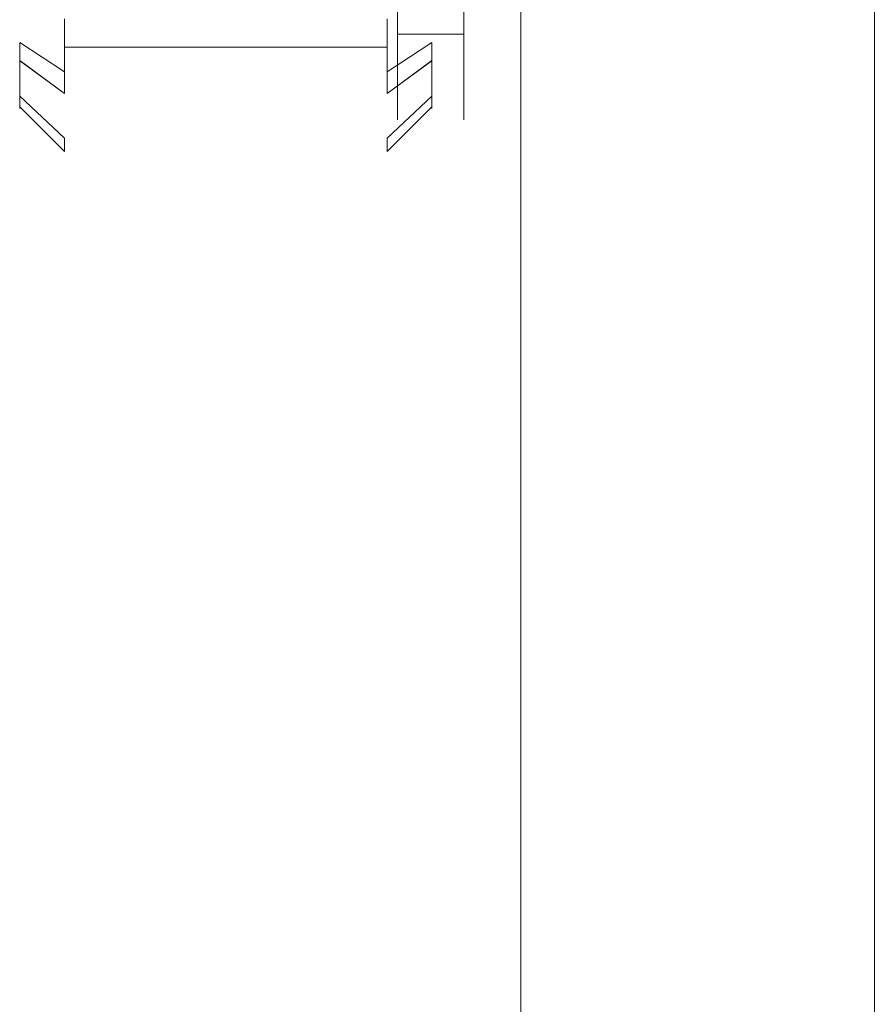
# Model space of a CAD drawing. Extents: x -994 to 0, y -1122 to 0.
# Drawn here: x -994 to -982, y -68 to -54 of the extents above; entities that cross this region are included whole.
import ezdxf

# ---------------------------------------------------------------- set-up
doc = ezdxf.new("R2010")
doc.units = 0
doc.header["$LTSCALE"] = 500
doc.header["$MEASUREMENT"] = 0
doc.layers.add('CHROM', color=253, linetype='Continuous')
doc.layers.add('SZKLO01', color=144, linetype='Continuous')

msp = doc.modelspace()

# ---------------------------------------------------------------- linework, layer by layer
at = {"layer": 'CHROM', "lineweight": 0}
for points, invisible_edges in [([(-988.638, -1.897, 1613.667), (-988.638, -4.482, 1578.092), (-988.638, -55.602, 1588.268), (-988.638, -53.018, 1623.846)], 15), ([(-988.638, -1.897, 316.925), (-988.638, -4.484, 281.347), (-988.638, -55.604, 291.526), (-988.638, -53.018, 327.101)], 15), ([(-987.736, -55.033, 1614.809), (-987.736, -53.976, 1579.153), (-987.736, -2.467, 1587.129), (-987.736, -3.523, 1622.785)], 15), ([(-987.736, -55.035, 318.064), (-987.736, -53.976, 282.411), (-987.736, -2.467, 290.384), (-987.736, -3.525, 326.04)], 15), ([(-987.736, -54.945, 1617.215), (-987.736, -54.998, 1616.058), (-987.736, -55.033, 1614.809), (-987.736, -3.523, 1622.785)], 15), ([(-987.736, -54.788, 1619.252), (-987.736, -54.876, 1618.281), (-987.736, -54.945, 1617.215), (-987.736, -3.523, 1622.785)], 15), ([(-987.736, -54.568, 1620.914), (-987.736, -54.688, 1620.129), (-987.736, -54.788, 1619.252), (-987.736, -3.523, 1622.785)], 15), ([(-987.736, -54.279, 1622.205), (-987.736, -54.431, 1621.606), (-987.736, -54.568, 1620.914), (-987.736, -3.523, 1622.785)], 15), ([(-987.736, -53.925, 1623.125), (-987.736, -54.111, 1622.711), (-987.736, -54.279, 1622.205), (-987.736, -3.523, 1622.785)], 15), ([(-987.736, -54.945, 320.472), (-987.736, -54.998, 319.316), (-987.736, -55.035, 318.064), (-987.736, -3.525, 326.04)], 15), ([(-987.736, -54.79, 322.507), (-987.736, -54.876, 321.536), (-987.736, -54.945, 320.472), (-987.736, -3.525, 326.04)], 15), ([(-987.736, -54.568, 324.169), (-987.736, -54.688, 323.384), (-987.736, -54.79, 322.507), (-987.736, -3.525, 326.04)], 15), ([(-987.736, -54.282, 325.46), (-987.736, -54.433, 324.861), (-987.736, -54.568, 324.169), (-987.736, -3.525, 326.04)], 15), ([(-987.736, -53.927, 326.38), (-987.736, -54.111, 325.966), (-987.736, -54.282, 325.46), (-987.736, -3.525, 326.04)], 15), ([(-988.638, -54.455, 1579.349), (-988.638, -4.482, 1578.092), (-988.638, -53.976, 1579.153), (-988.638, -54.226, 1579.204)], 14), ([(-988.638, -54.852, 1579.913), (-988.638, -4.482, 1578.092), (-988.638, -54.455, 1579.349), (-988.638, -54.663, 1579.586)], 15), ([(-988.638, -55.167, 1580.848), (-988.638, -4.482, 1578.092), (-988.638, -54.852, 1579.913), (-988.638, -55.02, 1580.334)], 15), ([(-988.638, -55.399, 1582.151), (-988.638, -4.482, 1578.092), (-988.638, -55.167, 1580.848), (-988.638, -55.294, 1581.452)], 15), ([(-988.638, -55.551, 1583.821), (-988.638, -4.482, 1578.092), (-988.638, -55.399, 1582.151), (-988.638, -55.485, 1582.938)], 15), ([(-988.638, -55.617, 1585.86), (-988.638, -4.482, 1578.092), (-988.638, -55.551, 1583.821), (-988.638, -55.595, 1584.794)], 15), ([(-988.638, -55.602, 1588.268), (-988.638, -4.482, 1578.092), (-988.638, -55.617, 1585.86), (-988.638, -55.619, 1587.019)], 15), ([(-988.638, -54.458, 282.606), (-988.638, -4.484, 281.347), (-988.638, -53.976, 282.411), (-988.638, -54.228, 282.462)], 14), ([(-988.638, -54.854, 283.171), (-988.638, -4.484, 281.347), (-988.638, -54.458, 282.606), (-988.638, -54.665, 282.841)], 15), ([(-988.638, -55.169, 284.103), (-988.638, -4.484, 281.347), (-988.638, -54.854, 283.171), (-988.638, -55.02, 283.592)], 15), ([(-988.638, -55.402, 285.406), (-988.638, -4.484, 281.347), (-988.638, -55.169, 284.103), (-988.638, -55.294, 284.709)], 15), ([(-988.638, -55.551, 287.076), (-988.638, -4.484, 281.347), (-988.638, -55.402, 285.406), (-988.638, -55.485, 286.196)], 15), ([(-988.638, -55.619, 289.117), (-988.638, -4.484, 281.347), (-988.638, -55.551, 287.076), (-988.638, -55.595, 288.051)], 15), ([(-988.638, -55.604, 291.526), (-988.638, -4.484, 281.347), (-988.638, -55.619, 289.117), (-988.638, -55.622, 290.274)], 15), ([(-993.78, -54.568, 325.416), (-993.78, -54.27, 325.751), (-993.78, -53.935, 326.05), (-993.78, -42.761, 281.738)], 15), ([(-993.78, -55.025, 324.607), (-993.78, -54.817, 325.035), (-993.78, -54.568, 325.416), (-993.78, -42.761, 281.738)], 15), ([(-993.78, -55.301, 323.614), (-993.78, -55.186, 324.135), (-993.78, -55.025, 324.607), (-993.78, -42.761, 281.738)], 15), ([(-993.78, -55.446, 322.443), (-993.78, -55.382, 323.052), (-993.78, -55.301, 323.614), (-993.78, -42.761, 281.738)], 15), ([(-993.78, -55.467, 286.909), (-993.78, -55.467, 321.778), (-993.78, -55.446, 322.443), (-993.78, -42.761, 281.738)], 15), ([(-993.78, -55.382, 285.636), (-993.78, -55.446, 286.242), (-993.78, -55.467, 286.909), (-993.78, -42.761, 281.738)], 15), ([(-993.78, -55.186, 284.553), (-993.78, -55.301, 285.071), (-993.78, -55.382, 285.636), (-993.78, -42.761, 281.738)], 15), ([(-993.78, -54.817, 283.653), (-993.78, -55.025, 284.081), (-993.78, -55.186, 284.553), (-993.78, -42.761, 281.738)], 15), ([(-993.78, -54.27, 282.934), (-993.78, -54.568, 283.271), (-993.78, -54.817, 283.653), (-993.78, -42.761, 281.738)], 15), ([(-993.78, -53.553, 282.386), (-993.78, -53.935, 282.638), (-993.78, -54.27, 282.934), (-993.78, -42.761, 281.738)], 15), ([(-993.78, -54.568, 1622.161), (-993.78, -54.272, 1622.499), (-993.78, -53.935, 1622.794), (-993.78, -42.761, 1578.483)], 15), ([(-993.78, -55.025, 1621.354), (-993.78, -54.82, 1621.78), (-993.78, -54.568, 1622.161), (-993.78, -42.761, 1578.483)], 15), ([(-993.78, -55.302, 1620.362), (-993.78, -55.187, 1620.88), (-993.78, -55.025, 1621.354), (-993.78, -42.761, 1578.483)], 15), ([(-993.78, -55.446, 1619.19), (-993.78, -55.382, 1619.797), (-993.78, -55.302, 1620.362), (-993.78, -42.761, 1578.483)], 15), ([(-993.78, -55.468, 1583.657), (-993.78, -55.468, 1618.523), (-993.78, -55.446, 1619.19), (-993.78, -42.761, 1578.483)], 15), ([(-993.78, -55.382, 1582.38), (-993.78, -55.446, 1582.989), (-993.78, -55.468, 1583.657), (-993.78, -42.761, 1578.483)], 15), ([(-993.78, -55.187, 1581.3), (-993.78, -55.302, 1581.818), (-993.78, -55.382, 1582.38), (-993.78, -42.761, 1578.483)], 15), ([(-993.78, -54.82, 1580.398), (-993.78, -55.025, 1580.825), (-993.78, -55.187, 1581.3), (-993.78, -42.761, 1578.483)], 15), ([(-993.78, -54.272, 1579.681), (-993.78, -54.568, 1580.016), (-993.78, -54.82, 1580.398), (-993.78, -42.761, 1578.483)], 15), ([(-993.78, -53.553, 1579.133), (-993.78, -53.935, 1579.385), (-993.78, -54.272, 1579.681), (-993.78, -42.761, 1578.483)], 15), ([(-988.173, -42.761, 326.949), (-988.173, -50.961, 326.927), (-988.173, -51.57, 326.864), (-988.173, -55.467, 286.909)], 15), ([(-988.173, -54.568, 283.271), (-988.173, -54.27, 282.934), (-988.173, -53.935, 282.638), (-988.173, -42.761, 326.949)], 15), ([(-988.173, -55.025, 284.081), (-988.173, -54.817, 283.653), (-988.173, -54.568, 283.271), (-988.173, -42.761, 326.949)], 15), ([(-988.173, -55.301, 285.071), (-988.173, -55.186, 284.553), (-988.173, -55.025, 284.081), (-988.173, -42.761, 326.949)], 15), ([(-988.173, -55.446, 286.242), (-988.173, -55.382, 285.636), (-988.173, -55.301, 285.071), (-988.173, -42.761, 326.949)], 15), ([(-988.173, -55.446, 286.242), (-988.173, -42.761, 326.949), (-988.173, -55.467, 286.909), (-988.173, -55.446, 286.242)], 15), ([(-988.173, -42.761, 1623.694), (-988.173, -50.964, 1623.672), (-988.173, -51.571, 1623.611), (-988.173, -55.468, 1583.657)], 15), ([(-988.173, -54.568, 1580.016), (-988.173, -54.272, 1579.681), (-988.173, -53.935, 1579.385), (-988.173, -42.761, 1623.694)], 15), ([(-988.173, -55.025, 1580.825), (-988.173, -54.82, 1580.398), (-988.173, -54.568, 1580.016), (-988.173, -42.761, 1623.694)], 15), ([(-988.173, -55.302, 1581.818), (-988.173, -55.187, 1581.3), (-988.173, -55.025, 1580.825), (-988.173, -42.761, 1623.694)], 15), ([(-988.173, -55.446, 1582.989), (-988.173, -55.382, 1582.38), (-988.173, -55.302, 1581.818), (-988.173, -42.761, 1623.694)], 15), ([(-988.173, -55.446, 1582.989), (-988.173, -42.761, 1623.694), (-988.173, -55.468, 1583.657), (-988.173, -55.446, 1582.989)], 15), ([(-988.173, -51.57, 326.864), (-988.173, -52.133, 326.783), (-988.173, -52.653, 326.668), (-988.173, -55.467, 286.909)], 15), ([(-988.173, -51.571, 1623.611), (-988.173, -52.135, 1623.528), (-988.173, -52.654, 1623.413), (-988.173, -55.468, 1583.657)], 15), ([(-988.173, -52.653, 326.668), (-988.173, -53.125, 326.507), (-988.173, -53.553, 326.299), (-988.173, -55.467, 286.909)], 15), ([(-988.173, -52.654, 1623.413), (-988.173, -53.126, 1623.252), (-988.173, -53.553, 1623.046), (-988.173, -55.468, 1583.657)], 15), ([(-988.638, -53.018, 1623.846), (-988.638, -55.602, 1588.268), (-988.638, -53.504, 1623.67), (-988.638, -53.27, 1623.804)], 15), ([(-988.638, -53.018, 327.101), (-988.638, -55.604, 291.526), (-988.638, -53.504, 326.927), (-988.638, -53.27, 327.062)], 15), ([(-988.638, -53.504, 1623.67), (-988.638, -55.602, 1588.268), (-988.638, -53.925, 1623.125), (-988.638, -53.722, 1623.445)], 14), ([(-988.638, -53.504, 326.927), (-988.638, -55.604, 291.526), (-988.638, -53.927, 326.38), (-988.638, -53.724, 326.7)], 14), ([(-988.173, -53.553, 326.299), (-988.173, -53.935, 326.05), (-988.173, -54.27, 325.751), (-988.173, -55.467, 286.909)], 15), ([(-988.173, -53.553, 1623.046), (-988.173, -53.935, 1622.794), (-988.173, -54.272, 1622.499), (-988.173, -55.468, 1583.657)], 15), ([(-993.78, -53.935, 326.05), (-993.78, -54.27, 325.751), (-993.171, -54.632, 326.113), (-993.171, -54.25, 326.453)], 15), ([(-993.78, -54.27, 282.934), (-993.78, -53.935, 282.638), (-993.171, -54.25, 282.235), (-993.171, -54.632, 282.574)], 15), ([(-993.78, -53.935, 1622.794), (-993.78, -54.272, 1622.499), (-993.171, -54.632, 1622.86), (-993.171, -54.25, 1623.198)], 15), ([(-993.78, -54.272, 1579.681), (-993.78, -53.935, 1579.385), (-993.171, -54.25, 1578.982), (-993.171, -54.632, 1579.319)], 15), ([(-988.173, -54.27, 325.751), (-988.173, -53.935, 326.05), (-988.782, -54.25, 326.453), (-988.782, -54.632, 326.113)], 15), ([(-988.173, -53.935, 282.638), (-988.173, -54.27, 282.934), (-988.782, -54.632, 282.574), (-988.782, -54.25, 282.235)], 15), ([(-988.173, -54.272, 1622.499), (-988.173, -53.935, 1622.794), (-988.782, -54.25, 1623.198), (-988.782, -54.632, 1622.86)], 15), ([(-988.173, -53.935, 1579.385), (-988.173, -54.272, 1579.681), (-988.782, -54.632, 1579.319), (-988.782, -54.25, 1578.982)], 15), ([(-988.638, -53.925, 1623.125), (-988.638, -55.602, 1588.268), (-988.638, -54.279, 1622.205), (-988.638, -54.111, 1622.711)], 15), ([(-988.638, -53.927, 326.38), (-988.638, -55.604, 291.526), (-988.638, -54.282, 325.46), (-988.638, -54.111, 325.966)], 15), ([(-987.736, -53.976, 1579.153), (-987.736, -55.033, 1614.809), (-987.736, -54.455, 1579.349), (-987.736, -54.226, 1579.204)], 15), ([(-987.736, -53.976, 282.411), (-987.736, -55.035, 318.064), (-987.736, -54.458, 282.606), (-987.736, -54.228, 282.462)], 15), ([(-987.736, -54.111, 1622.711), (-988.638, -54.111, 1622.711), (-988.638, -54.279, 1622.205), (-987.736, -54.279, 1622.205)], 5), ([(-987.736, -54.111, 325.966), (-988.638, -54.111, 325.966), (-988.638, -54.282, 325.46), (-987.736, -54.282, 325.46)], 5), ([(-988.782, -54.632, 326.113), (-988.782, -54.25, 326.453), (-993.171, -54.25, 326.453), (-993.171, -54.632, 326.113)], 2), ([(-988.782, -54.632, 282.574), (-993.171, -54.632, 282.574), (-993.171, -54.25, 282.235), (-988.782, -54.25, 282.235)], 4), ([(-988.782, -54.632, 1622.86), (-988.782, -54.25, 1623.198), (-993.171, -54.25, 1623.198), (-993.171, -54.632, 1622.86)], 2), ([(-988.782, -54.632, 1579.319), (-993.171, -54.632, 1579.319), (-993.171, -54.25, 1578.982), (-988.782, -54.25, 1578.982)], 4), ([(-988.638, -54.226, 1579.204), (-987.736, -54.226, 1579.204), (-987.736, -54.455, 1579.349), (-988.638, -54.455, 1579.349)], 1), ([(-988.638, -54.228, 282.462), (-987.736, -54.228, 282.462), (-987.736, -54.458, 282.606), (-988.638, -54.458, 282.606)], 1), ([(-993.78, -54.27, 325.751), (-993.78, -54.568, 325.416), (-993.171, -54.969, 325.732), (-993.171, -54.632, 326.113)], 15), ([(-993.78, -54.568, 283.271), (-993.78, -54.27, 282.934), (-993.171, -54.632, 282.574), (-993.171, -54.969, 282.956)], 7), ([(-993.78, -54.272, 1622.499), (-993.78, -54.568, 1622.161), (-993.171, -54.971, 1622.476), (-993.171, -54.632, 1622.86)], 15), ([(-993.78, -54.568, 1580.016), (-993.78, -54.272, 1579.681), (-993.171, -54.632, 1579.319), (-993.171, -54.971, 1579.703)], 15), ([(-988.173, -54.568, 325.416), (-988.173, -54.27, 325.751), (-988.782, -54.632, 326.113), (-988.782, -54.969, 325.732)], 7), ([(-988.173, -54.27, 282.934), (-988.173, -54.568, 283.271), (-988.782, -54.969, 282.956), (-988.782, -54.632, 282.574)], 15), ([(-988.173, -54.568, 1622.161), (-988.173, -54.272, 1622.499), (-988.782, -54.632, 1622.86), (-988.782, -54.971, 1622.476)], 15), ([(-988.173, -54.272, 1579.681), (-988.173, -54.568, 1580.016), (-988.782, -54.971, 1579.703), (-988.782, -54.632, 1579.319)], 15), ([(-987.736, -54.279, 1622.205), (-988.638, -54.279, 1622.205), (-988.638, -54.431, 1621.606), (-987.736, -54.431, 1621.606)], 5), ([(-988.638, -54.279, 1622.205), (-988.638, -55.602, 1588.268), (-988.638, -54.568, 1620.914), (-988.638, -54.431, 1621.606)], 15), ([(-987.736, -54.282, 325.46), (-988.638, -54.282, 325.46), (-988.638, -54.433, 324.861), (-987.736, -54.433, 324.861)], 5), ([(-988.638, -54.282, 325.46), (-988.638, -55.604, 291.526), (-988.638, -54.568, 324.169), (-988.638, -54.433, 324.861)], 15), ([(-988.173, -54.27, 325.751), (-988.173, -54.568, 325.416), (-988.173, -54.817, 325.035), (-988.173, -55.467, 286.909)], 15), ([(-988.173, -54.272, 1622.499), (-988.173, -54.568, 1622.161), (-988.173, -54.82, 1621.78), (-988.173, -55.468, 1583.657)], 15), ([(-987.736, -54.431, 1621.606), (-988.638, -54.431, 1621.606), (-988.638, -54.568, 1620.914), (-987.736, -54.568, 1620.914)], 5), ([(-987.736, -54.433, 324.861), (-988.638, -54.433, 324.861), (-988.638, -54.568, 324.169), (-987.736, -54.568, 324.169)], 5), ([(-988.638, -54.455, 1579.349), (-987.736, -54.455, 1579.349), (-987.736, -54.663, 1579.586), (-988.638, -54.663, 1579.586)], 5), ([(-988.638, -54.458, 282.606), (-987.736, -54.458, 282.606), (-987.736, -54.665, 282.841), (-988.638, -54.665, 282.841)], 5), ([(-987.736, -54.455, 1579.349), (-987.736, -55.033, 1614.809), (-987.736, -54.852, 1579.913), (-987.736, -54.663, 1579.586)], 14), ([(-987.736, -54.458, 282.606), (-987.736, -55.035, 318.064), (-987.736, -54.854, 283.171), (-987.736, -54.665, 282.841)], 14), ([(-993.78, -54.568, 325.416), (-993.78, -54.817, 325.035), (-993.171, -55.262, 325.301), (-993.171, -54.969, 325.732)], 15), ([(-993.78, -54.817, 283.653), (-993.78, -54.568, 283.271), (-993.171, -54.969, 282.956), (-993.171, -55.262, 283.384)], 14), ([(-993.78, -54.568, 1622.161), (-993.78, -54.82, 1621.78), (-993.171, -55.265, 1622.049), (-993.171, -54.971, 1622.476)], 15), ([(-993.78, -54.82, 1580.398), (-993.78, -54.568, 1580.016), (-993.171, -54.971, 1579.703), (-993.171, -55.265, 1580.131)], 7), ([(-993.171, -54.969, 325.732), (-988.782, -54.969, 325.732), (-988.782, -54.632, 326.113), (-993.171, -54.632, 326.113)], 5), ([(-988.782, -54.969, 282.956), (-993.171, -54.969, 282.956), (-993.171, -54.632, 282.574), (-988.782, -54.632, 282.574)], 5), ([(-993.171, -54.971, 1622.476), (-988.782, -54.971, 1622.476), (-988.782, -54.632, 1622.86), (-993.171, -54.632, 1622.86)], 5), ([(-988.782, -54.971, 1579.703), (-993.171, -54.971, 1579.703), (-993.171, -54.632, 1579.319), (-988.782, -54.632, 1579.319)], 5), ([(-988.173, -54.817, 325.035), (-988.173, -54.568, 325.416), (-988.782, -54.969, 325.732), (-988.782, -55.262, 325.301)], 14), ([(-988.173, -54.568, 283.271), (-988.173, -54.817, 283.653), (-988.782, -55.262, 283.384), (-988.782, -54.969, 282.956)], 15), ([(-988.173, -54.82, 1621.78), (-988.173, -54.568, 1622.161), (-988.782, -54.971, 1622.476), (-988.782, -55.265, 1622.049)], 7), ([(-988.173, -54.568, 1580.016), (-988.173, -54.82, 1580.398), (-988.782, -55.265, 1580.131), (-988.782, -54.971, 1579.703)], 15), ([(-987.736, -54.568, 1620.914), (-988.638, -54.568, 1620.914), (-988.638, -54.688, 1620.129), (-987.736, -54.688, 1620.129)], 5), ([(-987.736, -54.568, 324.169), (-988.638, -54.568, 324.169), (-988.638, -54.688, 323.384), (-987.736, -54.688, 323.384)], 5), ([(-988.638, -54.568, 1620.914), (-988.638, -55.602, 1588.268), (-988.638, -54.788, 1619.252), (-988.638, -54.688, 1620.129)], 15), ([(-988.638, -54.568, 324.169), (-988.638, -55.604, 291.526), (-988.638, -54.79, 322.507), (-988.638, -54.688, 323.384)], 15), ([(-988.638, -54.663, 1579.586), (-987.736, -54.663, 1579.586), (-987.736, -54.852, 1579.913), (-988.638, -54.852, 1579.913)], 5), ([(-988.638, -54.665, 282.841), (-987.736, -54.665, 282.841), (-987.736, -54.854, 283.171), (-988.638, -54.854, 283.171)], 5), ([(-987.736, -54.688, 1620.129), (-988.638, -54.688, 1620.129), (-988.638, -54.788, 1619.252), (-987.736, -54.788, 1619.252)], 5), ([(-987.736, -54.688, 323.384), (-988.638, -54.688, 323.384), (-988.638, -54.79, 322.507), (-987.736, -54.79, 322.507)], 5), ([(-987.736, -54.788, 1619.252), (-988.638, -54.788, 1619.252), (-988.638, -54.876, 1618.281), (-987.736, -54.876, 1618.281)], 5), ([(-988.638, -54.788, 1619.252), (-988.638, -55.602, 1588.268), (-988.638, -54.945, 1617.215), (-988.638, -54.876, 1618.281)], 15), ([(-987.736, -54.79, 322.507), (-988.638, -54.79, 322.507), (-988.638, -54.876, 321.536), (-987.736, -54.876, 321.536)], 5), ([(-988.638, -54.79, 322.507), (-988.638, -55.604, 291.526), (-988.638, -54.945, 320.472), (-988.638, -54.876, 321.536)], 15), ([(-993.78, -54.817, 325.035), (-993.78, -55.025, 324.607), (-993.171, -55.512, 324.829), (-993.171, -55.262, 325.301)], 6), ([(-993.78, -55.025, 284.081), (-993.78, -54.817, 283.653), (-993.171, -55.262, 283.384), (-993.171, -55.512, 283.858)], 14), ([(-993.78, -54.82, 1621.78), (-993.78, -55.025, 1621.354), (-993.171, -55.512, 1621.574), (-993.171, -55.265, 1622.049)], 6), ([(-993.78, -55.025, 1580.825), (-993.78, -54.82, 1580.398), (-993.171, -55.265, 1580.131), (-993.171, -55.512, 1580.603)], 14), ([(-988.173, -55.025, 324.607), (-988.173, -54.817, 325.035), (-988.782, -55.262, 325.301), (-988.782, -55.512, 324.829)], 15), ([(-988.173, -54.817, 283.653), (-988.173, -55.025, 284.081), (-988.782, -55.512, 283.858), (-988.782, -55.262, 283.384)], 6), ([(-988.173, -55.025, 1621.354), (-988.173, -54.82, 1621.78), (-988.782, -55.265, 1622.049), (-988.782, -55.512, 1621.574)], 15), ([(-988.173, -54.82, 1580.398), (-988.173, -55.025, 1580.825), (-988.782, -55.512, 1580.603), (-988.782, -55.265, 1580.131)], 6), ([(-988.638, -54.852, 1579.913), (-987.736, -54.852, 1579.913), (-987.736, -55.02, 1580.334), (-988.638, -55.02, 1580.334)], 5), ([(-988.638, -54.854, 283.171), (-987.736, -54.854, 283.171), (-987.736, -55.02, 283.592), (-988.638, -55.02, 283.592)], 5), ([(-987.736, -54.876, 1618.281), (-988.638, -54.876, 1618.281), (-988.638, -54.945, 1617.215), (-987.736, -54.945, 1617.215)], 5), ([(-987.736, -54.876, 321.536), (-988.638, -54.876, 321.536), (-988.638, -54.945, 320.472), (-987.736, -54.945, 320.472)], 5), ([(-988.173, -54.817, 325.035), (-988.173, -55.025, 324.607), (-988.173, -55.186, 324.135), (-988.173, -55.467, 286.909)], 7), ([(-988.173, -54.82, 1621.78), (-988.173, -55.025, 1621.354), (-988.173, -55.187, 1620.88), (-988.173, -55.468, 1583.657)], 7), ([(-987.736, -54.852, 1579.913), (-987.736, -55.033, 1614.809), (-987.736, -55.167, 1580.848), (-987.736, -55.02, 1580.334)], 15), ([(-987.736, -54.854, 283.171), (-987.736, -55.035, 318.064), (-987.736, -55.169, 284.103), (-987.736, -55.02, 283.592)], 15), ([(-993.78, -55.025, 324.607), (-993.78, -55.186, 324.135), (-993.171, -55.715, 324.311), (-993.171, -55.512, 324.829)], 14), ([(-993.78, -55.186, 284.553), (-993.78, -55.025, 284.081), (-993.171, -55.512, 283.858), (-993.171, -55.715, 284.376)], 14), ([(-993.78, -55.025, 1621.354), (-993.78, -55.187, 1620.88), (-993.171, -55.715, 1621.056), (-993.171, -55.512, 1621.574)], 14), ([(-993.78, -55.187, 1581.3), (-993.78, -55.025, 1580.825), (-993.171, -55.512, 1580.603), (-993.171, -55.715, 1581.121)], 14), ([(-993.171, -55.262, 325.301), (-988.782, -55.262, 325.301), (-988.782, -54.969, 325.732), (-993.171, -54.969, 325.732)], 7), ([(-988.782, -55.262, 283.384), (-993.171, -55.262, 283.384), (-993.171, -54.969, 282.956), (-988.782, -54.969, 282.956)], 7), ([(-993.171, -55.265, 1622.049), (-988.782, -55.265, 1622.049), (-988.782, -54.971, 1622.476), (-993.171, -54.971, 1622.476)], 5), ([(-988.782, -55.265, 1580.131), (-993.171, -55.265, 1580.131), (-993.171, -54.971, 1579.703), (-988.782, -54.971, 1579.703)], 5), ([(-988.173, -55.186, 324.135), (-988.173, -55.025, 324.607), (-988.782, -55.512, 324.829), (-988.782, -55.715, 324.311)], 15), ([(-988.173, -55.025, 284.081), (-988.173, -55.186, 284.553), (-988.782, -55.715, 284.376), (-988.782, -55.512, 283.858)], 14), ([(-988.173, -55.187, 1620.88), (-988.173, -55.025, 1621.354), (-988.782, -55.512, 1621.574), (-988.782, -55.715, 1621.056)], 15), ([(-988.173, -55.025, 1580.825), (-988.173, -55.187, 1581.3), (-988.782, -55.715, 1581.121), (-988.782, -55.512, 1580.603)], 14), ([(-987.736, -54.945, 1617.215), (-988.638, -54.945, 1617.215), (-988.638, -54.998, 1616.058), (-987.736, -54.998, 1616.058)], 5), ([(-987.736, -54.945, 320.472), (-988.638, -54.945, 320.472), (-988.638, -54.998, 319.316), (-987.736, -54.998, 319.316)], 5), ([(-988.638, -54.945, 1617.215), (-988.638, -55.602, 1588.268), (-988.638, -55.033, 1614.809), (-988.638, -54.998, 1616.058)], 13), ([(-988.638, -54.945, 320.472), (-988.638, -55.604, 291.526), (-988.638, -55.035, 318.064), (-988.638, -54.998, 319.316)], 13), ([(-987.736, -54.998, 1616.058), (-988.638, -54.998, 1616.058), (-988.638, -55.033, 1614.809), (-987.736, -55.033, 1614.809)], 5), ([(-987.736, -54.998, 319.316), (-988.638, -54.998, 319.316), (-988.638, -55.035, 318.064), (-987.736, -55.035, 318.064)], 5), ([(-988.638, -55.02, 1580.334), (-987.736, -55.02, 1580.334), (-987.736, -55.167, 1580.848), (-988.638, -55.167, 1580.848)], 5), ([(-988.638, -55.02, 283.592), (-987.736, -55.02, 283.592), (-987.736, -55.169, 284.103), (-988.638, -55.169, 284.103)], 5), ([(-987.736, -55.602, 1588.268), (-987.736, -55.033, 1614.809), (-988.638, -55.033, 1614.809), (-988.638, -55.602, 1588.268)], 14), ([(-987.736, -55.604, 291.526), (-987.736, -55.035, 318.064), (-988.638, -55.035, 318.064), (-988.638, -55.604, 291.526)], 14), ([(-987.736, -55.617, 1585.86), (-987.736, -55.033, 1614.809), (-987.736, -55.602, 1588.268), (-987.736, -55.619, 1587.019)], 15), ([(-987.736, -55.551, 1583.821), (-987.736, -55.033, 1614.809), (-987.736, -55.617, 1585.86), (-987.736, -55.595, 1584.794)], 15), ([(-987.736, -55.399, 1582.151), (-987.736, -55.033, 1614.809), (-987.736, -55.551, 1583.821), (-987.736, -55.485, 1582.938)], 15), ([(-987.736, -55.167, 1580.848), (-987.736, -55.033, 1614.809), (-987.736, -55.399, 1582.151), (-987.736, -55.294, 1581.452)], 15), ([(-987.736, -55.619, 289.117), (-987.736, -55.035, 318.064), (-987.736, -55.604, 291.526), (-987.736, -55.622, 290.274)], 15), ([(-987.736, -55.551, 287.076), (-987.736, -55.035, 318.064), (-987.736, -55.619, 289.117), (-987.736, -55.595, 288.051)], 15), ([(-987.736, -55.402, 285.406), (-987.736, -55.035, 318.064), (-987.736, -55.551, 287.076), (-987.736, -55.485, 286.196)], 15), ([(-987.736, -55.169, 284.103), (-987.736, -55.035, 318.064), (-987.736, -55.402, 285.406), (-987.736, -55.294, 284.709)], 15), ([(-993.78, -55.186, 324.135), (-993.78, -55.301, 323.614), (-993.171, -55.871, 323.746), (-993.171, -55.715, 324.311)], 14), ([(-993.78, -55.301, 285.071), (-993.78, -55.186, 284.553), (-993.171, -55.715, 284.376), (-993.171, -55.871, 284.939)], 14), ([(-993.78, -55.187, 1620.88), (-993.78, -55.302, 1620.362), (-993.171, -55.871, 1620.494), (-993.171, -55.715, 1621.056)], 14), ([(-993.78, -55.302, 1581.818), (-993.78, -55.187, 1581.3), (-993.171, -55.715, 1581.121), (-993.171, -55.871, 1581.686)], 14), ([(-988.173, -55.301, 323.614), (-988.173, -55.186, 324.135), (-988.782, -55.715, 324.311), (-988.782, -55.871, 323.746)], 15), ([(-988.173, -55.186, 284.553), (-988.173, -55.301, 285.071), (-988.782, -55.871, 284.939), (-988.782, -55.715, 284.376)], 14), ([(-988.173, -55.302, 1620.362), (-988.173, -55.187, 1620.88), (-988.782, -55.715, 1621.056), (-988.782, -55.871, 1620.494)], 15), ([(-988.173, -55.187, 1581.3), (-988.173, -55.302, 1581.818), (-988.782, -55.871, 1581.686), (-988.782, -55.715, 1581.121)], 14), ([(-988.638, -55.167, 1580.848), (-987.736, -55.167, 1580.848), (-987.736, -55.294, 1581.452), (-988.638, -55.294, 1581.452)], 5), ([(-988.638, -55.169, 284.103), (-987.736, -55.169, 284.103), (-987.736, -55.294, 284.709), (-988.638, -55.294, 284.709)], 5), ([(-988.173, -55.186, 324.135), (-988.173, -55.301, 323.614), (-988.173, -55.382, 323.052), (-988.173, -55.467, 286.909)], 15), ([(-988.173, -55.187, 1620.88), (-988.173, -55.302, 1620.362), (-988.173, -55.382, 1619.797), (-988.173, -55.468, 1583.657)], 15), ([(-993.78, -55.301, 323.614), (-993.78, -55.382, 323.052), (-993.171, -55.983, 323.14), (-993.171, -55.871, 323.746)], 7), ([(-993.78, -55.382, 285.636), (-993.78, -55.301, 285.071), (-993.171, -55.871, 284.939), (-993.171, -55.983, 285.548)], 14), ([(-993.78, -55.302, 1620.362), (-993.78, -55.382, 1619.797), (-993.171, -55.986, 1619.885), (-993.171, -55.871, 1620.494)], 7), ([(-993.78, -55.382, 1582.38), (-993.78, -55.302, 1581.818), (-993.171, -55.871, 1581.686), (-993.171, -55.986, 1582.295)], 14), ([(-993.171, -55.512, 324.829), (-988.782, -55.512, 324.829), (-988.782, -55.262, 325.301), (-993.171, -55.262, 325.301)], 15), ([(-988.782, -55.512, 283.858), (-993.171, -55.512, 283.858), (-993.171, -55.262, 283.384), (-988.782, -55.262, 283.384)], 15), ([(-993.171, -55.512, 1621.574), (-988.782, -55.512, 1621.574), (-988.782, -55.265, 1622.049), (-993.171, -55.265, 1622.049)], 15), ([(-988.782, -55.512, 1580.603), (-993.171, -55.512, 1580.603), (-993.171, -55.265, 1580.131), (-988.782, -55.265, 1580.131)], 15), ([(-988.173, -55.382, 323.052), (-988.173, -55.301, 323.614), (-988.782, -55.871, 323.746), (-988.782, -55.983, 323.14)], 15), ([(-988.173, -55.301, 285.071), (-988.173, -55.382, 285.636), (-988.782, -55.983, 285.548), (-988.782, -55.871, 284.939)], 7), ([(-988.173, -55.382, 1619.797), (-988.173, -55.302, 1620.362), (-988.782, -55.871, 1620.494), (-988.782, -55.986, 1619.885)], 15), ([(-988.173, -55.302, 1581.818), (-988.173, -55.382, 1582.38), (-988.782, -55.986, 1582.295), (-988.782, -55.871, 1581.686)], 7), ([(-988.638, -55.294, 1581.452), (-987.736, -55.294, 1581.452), (-987.736, -55.399, 1582.151), (-988.638, -55.399, 1582.151)], 5), ([(-988.638, -55.294, 284.709), (-987.736, -55.294, 284.709), (-987.736, -55.402, 285.406), (-988.638, -55.402, 285.406)], 5), ([(-993.78, -55.382, 323.052), (-993.78, -55.446, 322.443), (-993.171, -56.052, 322.485), (-993.171, -55.983, 323.14)], 15), ([(-993.78, -55.446, 286.242), (-993.78, -55.382, 285.636), (-993.171, -55.983, 285.548), (-993.171, -56.052, 286.203)], 14), ([(-993.78, -55.382, 1619.797), (-993.78, -55.446, 1619.19), (-993.171, -56.052, 1619.232), (-993.171, -55.986, 1619.885)], 15), ([(-993.78, -55.446, 1582.989), (-993.78, -55.382, 1582.38), (-993.171, -55.986, 1582.295), (-993.171, -56.052, 1582.948)], 14), ([(-993.171, -56.052, 286.203), (-993.171, -56.074, 286.9), (-993.78, -55.467, 286.909), (-993.78, -55.446, 286.242)], 11), ([(-993.171, -56.052, 322.485), (-993.78, -55.446, 322.443), (-993.78, -55.467, 321.778), (-993.171, -56.074, 321.788)], 12), ([(-993.171, -56.052, 1582.948), (-993.171, -56.074, 1583.647), (-993.78, -55.468, 1583.657), (-993.78, -55.446, 1582.989)], 11), ([(-993.171, -56.052, 1619.232), (-993.78, -55.446, 1619.19), (-993.78, -55.468, 1618.523), (-993.171, -56.074, 1618.533)], 12), ([(-988.173, -55.446, 322.443), (-988.173, -55.382, 323.052), (-988.782, -55.983, 323.14), (-988.782, -56.052, 322.485)], 15), ([(-988.173, -55.382, 285.636), (-988.173, -55.446, 286.242), (-988.782, -56.052, 286.203), (-988.782, -55.983, 285.548)], 15), ([(-988.173, -55.446, 1619.19), (-988.173, -55.382, 1619.797), (-988.782, -55.986, 1619.885), (-988.782, -56.052, 1619.232)], 15), ([(-988.173, -55.382, 1582.38), (-988.173, -55.446, 1582.989), (-988.782, -56.052, 1582.948), (-988.782, -55.986, 1582.295)], 15), ([(-988.782, -56.052, 322.485), (-988.782, -56.074, 321.788), (-988.173, -55.467, 321.778), (-988.173, -55.446, 322.443)], 15), ([(-988.782, -56.052, 286.203), (-988.173, -55.446, 286.242), (-988.173, -55.467, 286.909), (-988.782, -56.074, 286.9)], 12), ([(-988.782, -56.052, 1619.232), (-988.782, -56.074, 1618.533), (-988.173, -55.468, 1618.523), (-988.173, -55.446, 1619.19)], 15), ([(-988.782, -56.052, 1582.948), (-988.173, -55.446, 1582.989), (-988.173, -55.468, 1583.657), (-988.782, -56.074, 1583.647)], 12), ([(-988.638, -55.399, 1582.151), (-987.736, -55.399, 1582.151), (-987.736, -55.485, 1582.938), (-988.638, -55.485, 1582.938)], 5), ([(-988.638, -55.402, 285.406), (-987.736, -55.402, 285.406), (-987.736, -55.485, 286.196), (-988.638, -55.485, 286.196)], 5), ([(-988.173, -55.382, 323.052), (-988.173, -55.446, 322.443), (-988.173, -55.467, 321.778), (-988.173, -55.467, 286.909)], 15), ([(-988.173, -55.382, 1619.797), (-988.173, -55.446, 1619.19), (-988.173, -55.468, 1618.523), (-988.173, -55.468, 1583.657)], 15), ([(-993.78, -55.467, 286.909), (-993.171, -56.074, 286.9), (-993.171, -56.074, 321.788), (-993.78, -55.467, 321.778)], 7), ([(-993.78, -55.468, 1583.657), (-993.171, -56.074, 1583.647), (-993.171, -56.074, 1618.533), (-993.78, -55.468, 1618.523)], 7), ([(-993.171, -55.715, 324.311), (-988.782, -55.715, 324.311), (-988.782, -55.512, 324.829), (-993.171, -55.512, 324.829)], 15), ([(-988.782, -55.715, 284.376), (-993.171, -55.715, 284.376), (-993.171, -55.512, 283.858), (-988.782, -55.512, 283.858)], 15), ([(-993.171, -55.715, 1621.056), (-988.782, -55.715, 1621.056), (-988.782, -55.512, 1621.574), (-993.171, -55.512, 1621.574)], 15), ([(-988.782, -55.715, 1581.121), (-993.171, -55.715, 1581.121), (-993.171, -55.512, 1580.603), (-988.782, -55.512, 1580.603)], 15), ([(-988.173, -55.467, 286.909), (-988.173, -55.467, 321.778), (-988.782, -56.074, 321.788), (-988.782, -56.074, 286.9)], 15), ([(-988.173, -55.468, 1583.657), (-988.173, -55.468, 1618.523), (-988.782, -56.074, 1618.533), (-988.782, -56.074, 1583.647)], 15), ([(-988.638, -55.485, 1582.938), (-987.736, -55.485, 1582.938), (-987.736, -55.551, 1583.821), (-988.638, -55.551, 1583.821)], 5), ([(-988.638, -55.485, 286.196), (-987.736, -55.485, 286.196), (-987.736, -55.551, 287.076), (-988.638, -55.551, 287.076)], 5), ([(-988.638, -55.551, 1583.821), (-987.736, -55.551, 1583.821), (-987.736, -55.595, 1584.794), (-988.638, -55.595, 1584.794)], 5), ([(-988.638, -55.551, 287.076), (-987.736, -55.551, 287.076), (-987.736, -55.595, 288.051), (-988.638, -55.595, 288.051)], 5), ([(-988.638, -55.595, 1584.794), (-987.736, -55.595, 1584.794), (-987.736, -55.617, 1585.86), (-988.638, -55.617, 1585.86)], 5), ([(-988.638, -55.595, 288.051), (-987.736, -55.595, 288.051), (-987.736, -55.619, 289.117), (-988.638, -55.619, 289.117)], 5), ([(-993.171, -55.871, 323.746), (-988.782, -55.871, 323.746), (-988.782, -55.715, 324.311), (-993.171, -55.715, 324.311)], 15), ([(-988.782, -55.871, 284.939), (-993.171, -55.871, 284.939), (-993.171, -55.715, 284.376), (-988.782, -55.715, 284.376)], 15), ([(-993.171, -55.871, 1620.494), (-988.782, -55.871, 1620.494), (-988.782, -55.715, 1621.056), (-993.171, -55.715, 1621.056)], 15), ([(-988.782, -55.871, 1581.686), (-993.171, -55.871, 1581.686), (-993.171, -55.715, 1581.121), (-988.782, -55.715, 1581.121)], 15), ([(-988.638, -55.619, 1587.019), (-987.736, -55.619, 1587.019), (-987.736, -55.602, 1588.268), (-988.638, -55.602, 1588.268)], 5), ([(-988.638, -55.622, 290.274), (-987.736, -55.622, 290.274), (-987.736, -55.604, 291.526), (-988.638, -55.604, 291.526)], 5), ([(-988.638, -55.617, 1585.86), (-987.736, -55.617, 1585.86), (-987.736, -55.619, 1587.019), (-988.638, -55.619, 1587.019)], 5), ([(-988.638, -55.619, 289.117), (-987.736, -55.619, 289.117), (-987.736, -55.622, 290.274), (-988.638, -55.622, 290.274)], 5), ([(-993.171, -55.983, 323.14), (-988.782, -55.983, 323.14), (-988.782, -55.871, 323.746), (-993.171, -55.871, 323.746)], 7), ([(-988.782, -55.983, 285.548), (-993.171, -55.983, 285.548), (-993.171, -55.871, 284.939), (-988.782, -55.871, 284.939)], 7), ([(-993.171, -55.986, 1619.885), (-988.782, -55.986, 1619.885), (-988.782, -55.871, 1620.494), (-993.171, -55.871, 1620.494)], 7), ([(-988.782, -55.986, 1582.295), (-993.171, -55.986, 1582.295), (-993.171, -55.871, 1581.686), (-988.782, -55.871, 1581.686)], 7), ([(-988.782, -56.052, 322.485), (-988.782, -55.983, 323.14), (-993.171, -55.983, 323.14), (-993.171, -56.052, 322.485)], 11), ([(-993.171, -56.052, 286.203), (-993.171, -55.983, 285.548), (-988.782, -55.983, 285.548), (-988.782, -56.052, 286.203)], 11), ([(-988.782, -56.052, 1619.232), (-988.782, -55.986, 1619.885), (-993.171, -55.986, 1619.885), (-993.171, -56.052, 1619.232)], 11), ([(-993.171, -56.052, 1582.948), (-993.171, -55.986, 1582.295), (-988.782, -55.986, 1582.295), (-988.782, -56.052, 1582.948)], 11), ([(-993.171, -56.074, 321.788), (-988.782, -56.074, 321.788), (-988.782, -56.052, 322.485), (-993.171, -56.052, 322.485)], 15), ([(-988.782, -56.074, 286.9), (-993.171, -56.074, 286.9), (-993.171, -56.052, 286.203), (-988.782, -56.052, 286.203)], 15), ([(-993.171, -56.074, 1618.533), (-988.782, -56.074, 1618.533), (-988.782, -56.052, 1619.232), (-993.171, -56.052, 1619.232)], 15), ([(-988.782, -56.074, 1583.647), (-993.171, -56.074, 1583.647), (-993.171, -56.052, 1582.948), (-988.782, -56.052, 1582.948)], 15), ([(-988.782, -56.074, 321.788), (-993.171, -56.074, 321.788), (-993.171, -56.074, 286.9), (-988.782, -56.074, 286.9)], 15), ([(-988.782, -56.074, 1618.533), (-993.171, -56.074, 1618.533), (-993.171, -56.074, 1583.647), (-988.782, -56.074, 1583.647)], 15)]:
    msp.add_3dface(points, dxfattribs=dict(at, invisible_edges=invisible_edges))
at = {"layer": 'SZKLO01', "lineweight": 0}
for points in [[(-982.151, -787.428, 0), (-986.963, -787.428, 0), (-986.963, -2.403, 0), (-982.151, -2.403, 0)], [(-986.963, -2.404, 1877.092), (-986.963, -787.429, 1877.092), (-982.151, -787.429, 1877.092), (-982.151, -2.404, 1877.092)]]:
    msp.add_3dface(points, dxfattribs=at)
for points, invisible_edges in [([(-986.963, -787.428, 0), (-986.963, -787.429, 1877.092), (-986.963, -2.404, 1877.092), (-986.963, -2.403, 0)], 14), ([(-982.151, -2.403, 0), (-982.151, -2.404, 1877.092), (-982.151, -787.429, 1877.092), (-982.151, -787.428, 0)], 15)]:
    msp.add_3dface(points, dxfattribs=dict(at, invisible_edges=invisible_edges))

doc.saveas('drawing.dxf')
